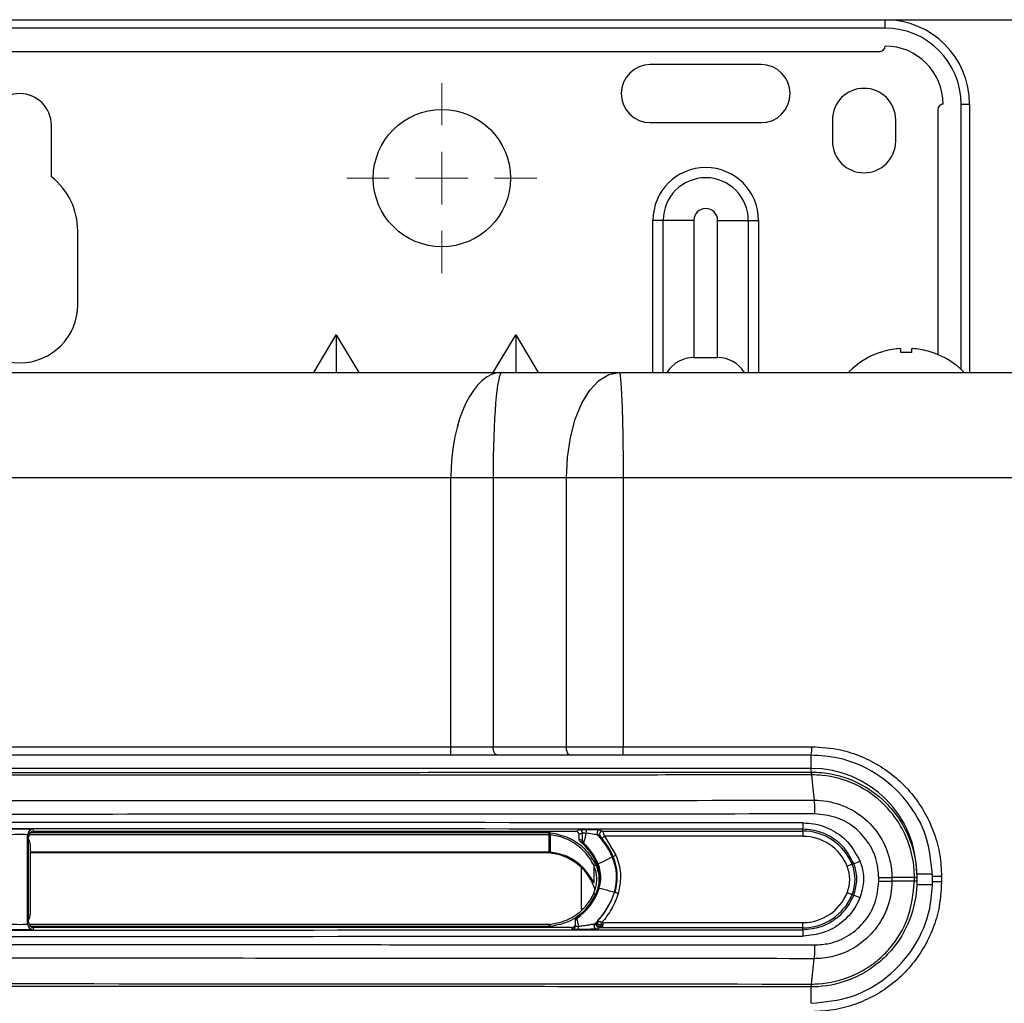
# Model space of a CAD drawing. Units: millimetres. Extents: x 1527 to 7708, y -70 to 3697.
# Drawn here: x 3106 to 3199, y 2156 to 2249 of the extents above; entities that cross this region are included whole.
import ezdxf

# ---------------------------------------------------------------- set-up
doc = ezdxf.new("R2010")
doc.units = ezdxf.units.MM
doc.layers.add('Dimensions', color=8, linetype='Continuous', lineweight=13)
doc.layers.add('Frame', color=80, linetype='Continuous')

# ---------------------------------------------------------------- blocks, each defined once
blk = doc.blocks.new('SW_CENTERMARKSYMBOL_4')
at = {"layer": 'Dimensions', "color": 0}
for p, q in [((0, 1), (0, 1.8)), ((0, 0), (0, 0.5)), ((-1, 0), (-1.8, 0)), ((0, 0), (-0.5, 0)), ((0, 0), (0, -0.5)), ((0, 0), (0.5, 0)), ((1, 0), (1.8, 0)), ((0, -1), (0, -1.8))]:
    blk.add_line(p, q, dxfattribs=at)

msp = doc.modelspace()

# ---------------------------------------------------------------- linework, layer by layer
at = {"color": 7, "linetype": 'Continuous', "lineweight": 25}
for p, q in [((3023.724, 2248.727), (3187.746, 2248.727)), ((3187.746, 2247.927), (3187.746, 2248.727)), ((3187.746, 2247.927), (3023.724, 2247.927)), ((3024.224, 2245.726), (3187.246, 2245.726)), ((3175.994, 2244.476), (3165.493, 2244.476)), ((3194.947, 2240.726), (3195.747, 2240.726)), ((3195.747, 2240.726), (3195.747, 2215.322)), ((3192.747, 2240.226), (3192.747, 2217.014)), ((3108.735, 2233.848), (3108.735, 2238.726)), ((3165.493, 2238.976), (3175.994, 2238.976)), ((3182.745, 2239.226), (3182.745, 2237.225)), ((3188.746, 2237.225), (3188.746, 2239.226)), ((3166.711, 2229.724), (3165.743, 2229.724)), ((3169.616, 2229.724), (3166.711, 2229.724)), ((3169.616, 2229.724), (3169.616, 2216.723)), ((3171.871, 2229.724), (3174.776, 2229.724)), ((3171.871, 2216.723), (3171.871, 2229.724)), ((3174.776, 2229.724), (3175.744, 2229.724)), ((3111.236, 2221.723), (3111.236, 2228.724)), ((3133.609, 2215.322), (3135.739, 2218.872)), ((3135.739, 2218.872), (3135.739, 2215.322)), ((3135.739, 2218.872), (3137.868, 2215.322)), ((3150.612, 2215.322), (3152.741, 2218.872)), ((3152.741, 2218.872), (3152.741, 2215.322)), ((3152.741, 2218.872), (3154.871, 2215.322)), ((3187.296, 2217.206), (3187.246, 2217.206)), ((3189.246, 2217.206), (3189.246, 2217.55)), ((3190.246, 2217.206), (3189.246, 2217.206)), ((3190.246, 2217.55), (3190.246, 2217.206)), ((3192.247, 2217.206), (3192.196, 2217.206)), ((3169.616, 2216.723), (3171.871, 2216.723)), ((3060.049, 2215.322), (3151.421, 2215.322)), ((3151.421, 2215.322), (3162.538, 2215.322)), ((3146.597, 2205.321), (3064.873, 2205.321)), ((3150.597, 2205.321), (3146.597, 2205.321)), ((3146.597, 2179.868), (3146.597, 2205.321)), ((3157.537, 2205.321), (3150.597, 2205.321)), ((3150.597, 2205.321), (3150.597, 2179.868)), ((3162.919, 2205.321), (3157.537, 2205.321)), ((3157.537, 2179.868), (3157.537, 2205.321)), ((3162.919, 2205.321), (3162.919, 2179.868)), ((3064.873, 2179.868), (3146.597, 2179.868)), ((3146.597, 2179.067), (3146.597, 2179.868)), ((3150.597, 2179.868), (3157.537, 2179.868)), ((3157.537, 2179.868), (3162.919, 2179.868)), ((3162.919, 2179.868), (3180.785, 2179.868)), ((3146.597, 2179.067), (3064.873, 2179.067)), ((3157.937, 2179.067), (3150.997, 2179.067)), ((3162.888, 2179.067), (3157.937, 2179.067)), ((3180.745, 2179.067), (3162.888, 2179.067)), ((3180.745, 2177.817), (3030.725, 2177.817)), ((3106.485, 2163.065), (3106.485, 2171.524)), ((3106.585, 2171.345), (3106.485, 2171.524)), ((3106.585, 2171.092), (3106.585, 2171.345)), ((3106.985, 2172.024), (3107.085, 2171.845)), ((3158.442, 2171.845), (3107.085, 2171.845)), ((3155.9, 2171.532), (3155.9, 2171.732)), ((3155.9, 2169.916), (3155.9, 2171.532)), ((3156, 2171.527), (3156, 2169.911)), ((3158.442, 2171.845), (3158.774, 2172.011)), ((3159.074, 2171.711), (3158.742, 2171.545)), ((3158.742, 2171.121), (3158.742, 2171.545)), ((3160.757, 2172.003), (3160.976, 2171.88)), ((3160.976, 2171.88), (3179.945, 2171.88)), ((3179.945, 2171.38), (3161.149, 2171.38)), ((3161.149, 2171.38), (3162.242, 2169.584)), ((3179.945, 2171.88), (3179.945, 2172.051)), ((3179.945, 2171.88), (3179.945, 2171.38)), ((3106.585, 2163.496), (3106.585, 2171.092)), ((3106.735, 2170.593), (3106.735, 2163.994)), ((3158.742, 2171.121), (3159.059, 2170.98)), ((3106.735, 2169.916), (3155.9, 2169.916)), ((3155.498, 2169.815), (3106.735, 2169.815)), ((3161.894, 2169.431), (3161.966, 2169.466)), ((3160.134, 2168.605), (3160.134, 2166.989)), ((3160.454, 2168.733), (3160.544, 2168.776)), ((3184.613, 2168.733), (3184.766, 2168.795)), ((3190.746, 2167.805), (3190.746, 2167.474)), ((3193.093, 2167.566), (3192.247, 2167.566)), ((3192.247, 2167.066), (3192.247, 2167.566)), ((3193.093, 2167.566), (3193.093, 2167.066)), ((3160.692, 2167.294), (3160.792, 2167.294)), ((3187.139, 2167.123), (3187.139, 2167.466)), ((3190.528, 2167.465), (3188.382, 2167.465)), ((3188.382, 2167.465), (3188.382, 2167.123)), ((3190.528, 2167.123), (3188.382, 2167.123)), ((3190.528, 2167.123), (3190.528, 2167.465)), ((3190.746, 2167.474), (3190.746, 2167.465)), ((3190.746, 2167.465), (3190.746, 2167.123)), ((3190.746, 2167.115), (3190.746, 2166.784)), ((3193.093, 2167.066), (3192.247, 2167.066)), ((3160.635, 2166.459), (3160.538, 2166.484)), ((3162.164, 2166.062), (3162.086, 2166.082)), ((3184.766, 2165.794), (3184.613, 2165.856)), ((3106.485, 2163.065), (3106.585, 2163.244)), ((3106.585, 2163.244), (3106.585, 2163.496)), ((3155.901, 2163.029), (3106.633, 2163.029)), ((3158.392, 2163.366), (3158.392, 2163.488)), ((3158.518, 2163.733), (3158.521, 2163.612)), ((3160.071, 2163.044), (3160.988, 2163.044)), ((3160.882, 2163.209), (3179.945, 2163.209)), ((3179.945, 2162.709), (3179.945, 2163.209)), ((3107.085, 2162.744), (3106.985, 2162.565)), ((3158.092, 2162.744), (3107.085, 2162.744)), ((3158.092, 2162.578), (3158.092, 2162.744)), ((3160.693, 2162.709), (3160.459, 2162.586)), ((3179.945, 2162.709), (3160.693, 2162.709)), ((3179.945, 2162.538), (3179.945, 2162.709)), ((3180.771, 2157.387), (3181.014, 2159.79)), ((3180.745, 2157.12), (3180.723, 2157.12))]:
    msp.add_line(p, q, dxfattribs=at)
at = {"color": 8, "linetype": 'Continuous', "lineweight": 25}
for p, q in [((3194.947, 2215.601), (3194.947, 2240.726)), ((3165.743, 2215.322), (3165.743, 2229.724)), ((3166.711, 2215.322), (3166.711, 2229.724)), ((3174.776, 2229.724), (3174.776, 2215.322)), ((3175.744, 2229.724), (3175.744, 2215.322)), ((3180.745, 2177.817), (3180.745, 2179.064)), ((3180.745, 2177.469), (3180.745, 2177.817)), ((3155.9, 2171.532), (3106.621, 2171.532)), ((3106.768, 2171.732), (3155.9, 2171.732)), ((3158.942, 2168.44), (3158.942, 2164.493)), ((3190.746, 2167.816), (3192.199, 2167.816)), ((3190.746, 2166.816), (3192.213, 2166.816)), ((3155.901, 2162.829), (3106.806, 2162.829)), ((3155.901, 2162.829), (3155.901, 2163.029)), ((3160.943, 2162.844), (3160.443, 2162.844)), ((3180.745, 2156.787), (3180.745, 2157.12)), ((3180.745, 2155.566), (3180.745, 2156.787))]:
    msp.add_line(p, q, dxfattribs=at)
at = {"color": 7, "linetype": 'Continuous', "lineweight": 25, "flags": 128}
for points in [[(3157.537, 2205.321), (3157.633, 2207.272), (3157.918, 2209.148), (3158.38, 2210.878), (3159.002, 2212.393), (3159.759, 2213.637), (3160.624, 2214.561), (3161.562, 2215.13), (3162.538, 2215.322)], [(3150.997, 2179.067), (3150.919, 2179.083), (3150.844, 2179.128), (3150.775, 2179.202), (3150.714, 2179.302), (3150.665, 2179.423), (3150.628, 2179.561), (3150.605, 2179.712), (3150.597, 2179.868)], [(3157.937, 2179.067), (3157.859, 2179.083), (3157.784, 2179.128), (3157.715, 2179.202), (3157.654, 2179.302), (3157.604, 2179.423), (3157.567, 2179.561), (3157.545, 2179.712), (3157.537, 2179.868)], [(3180.771, 2177.201), (3180.901, 2175.913), (3181.014, 2174.799)], [(3156, 2171.527), (3156.001, 2171.533), (3156.002, 2171.546), (3156.004, 2171.565), (3156.007, 2171.59), (3156.01, 2171.619), (3156.013, 2171.653), (3156.017, 2171.689), (3156.02, 2171.726)], [(3160.917, 2171.189), (3160.922, 2171.193), (3160.936, 2171.204), (3160.957, 2171.222), (3160.986, 2171.246), (3161.021, 2171.275), (3161.061, 2171.307), (3161.104, 2171.343), (3161.149, 2171.38)], [(3160.544, 2168.776), (3160.597, 2168.802), (3160.744, 2168.873), (3160.962, 2168.979), (3161.219, 2169.103), (3161.475, 2169.228), (3161.693, 2169.334), (3161.84, 2169.405), (3161.894, 2169.431)], [(3184.613, 2168.733), (3184.603, 2168.728), (3184.575, 2168.717), (3184.532, 2168.7), (3184.474, 2168.677), (3184.404, 2168.648), (3184.325, 2168.616), (3184.239, 2168.581), (3184.149, 2168.545)], [(3162.086, 2166.082), (3162.029, 2166.097), (3161.871, 2166.138), (3161.636, 2166.199), (3161.36, 2166.27), (3161.085, 2166.342), (3160.85, 2166.403), (3160.692, 2166.444), (3160.635, 2166.459)], [(3184.613, 2165.856), (3184.603, 2165.86), (3184.575, 2165.871), (3184.532, 2165.889), (3184.474, 2165.912), (3184.404, 2165.941), (3184.325, 2165.973), (3184.239, 2166.007), (3184.149, 2166.044)]]:
    msp.add_lwpolyline(points, dxfattribs=at)
at = {"color": 8, "linetype": 'Continuous', "lineweight": 25, "flags": 128}
for points in [[(3160.135, 2165.957), (3160.137, 2165.956), (3160.147, 2165.951), (3160.163, 2165.944), (3160.186, 2165.933), (3160.213, 2165.92), (3160.245, 2165.905), (3160.28, 2165.889), (3160.3, 2165.88)], [(3156.022, 2162.835), (3156.018, 2162.876), (3156.014, 2162.914), (3156.01, 2162.95), (3156.007, 2162.981), (3156.005, 2163.005), (3156.003, 2163.023), (3156.002, 2163.032), (3156.002, 2163.034)]]:
    msp.add_lwpolyline(points, dxfattribs=at)
at = {"color": 7, "linetype": 'Continuous', "lineweight": 25}
msp.add_circle((3145.74, 2233.725), 6.501, dxfattribs=at)
for centre, radius, start, end in [((3187.746, 2240.726), 8.001, 0, 90), ((3187.746, 2240.726), 7.201, 0, 90), ((3187.246, 2246.227), 0.5, 270, 0), ((3187.746, 2240.726), 5.501, 0, 90), ((3165.493, 2241.726), 2.75, 90, 270), ((3175.994, 2241.726), 2.75, 270, 90), ((3185.746, 2239.226), 3, 0, 180), ((3105.735, 2238.726), 3, 0, 180), ((3193.247, 2240.226), 0.5, 90, 180), ((3185.746, 2237.225), 3, 180, 0), ((3170.744, 2229.724), 5.001, 0, 180), ((3104.735, 2228.724), 6.501, 0, 52.02013), ((3170.744, 2229.724), 4.032, 0, 180), ((3170.744, 2229.724), 1.127, 0, 180), ((3105.735, 2221.723), 5.501, 180, 0), ((3189.746, 2209.922), 7.701, 108.94591, 134.93113), ((3189.746, 2209.922), 7.685, 96.94355, 108.58967), ((3189.389, 2211.284), 6.292, 92.54681, 95.21713), ((3188.976, 2216.173), 1.403, 78.90502, 84.53517), ((3190.516, 2216.173), 1.403, 95.4635, 101.09542), ((3190.103, 2211.283), 6.294, 84.7832, 87.45285), ((3189.746, 2209.922), 7.685, 71.41033, 83.05645), ((3189.746, 2209.922), 7.701, 44.71941, 71.05409), ((3169.616, 2213.722), 3, 90, 147.34617), ((3171.871, 2213.722), 3, 32.65383, 90), ((3157.644, 2179.668), 5.278, 353.46808, 2.16812), ((3176.753, 2179.668), 4.037, 351.44308, 2.8319), ((3180.745, 2167.816), 10.001, 0, 90), ((3180.043, 2177.22), 0.744, 358.57507, 19.55734), ((3177.208, 2172.507), 2.774, 350.52631, 2.96129), ((3106.985, 2171.524), 0.5, 90.00911, 179.98262), ((3158.774, 2171.711), 0.3, 0.01967, 89.95826), ((3160.352, 2171.772), 0.953, 164.84676, 185.26121), ((3160.758, 2171.703), 0.3, 90.04298, 223.28612), ((3155.407, 2166.656), 7.055, 23.15872, 43.33071), ((3160.976, 2171.58), 0.3, 90.05659, 178.34053), ((3179.945, 2166.844), 5.035, 22.02431, 90), ((3179.945, 2166.844), 4.535, 22.02431, 90), ((3155.407, 2166.656), 5.457, 22.36473, 50.84965), ((3159.358, 2170.979), 0.3, 179.95581, 227.55028), ((3155.407, 2166.656), 5.557, 22.42776, 47.57566), ((3157.442, 2167.494), 4.855, 343.08267, 23.50589), ((3157.29, 2180.761), 12.225, 292.48811, 293.89431), ((3208.653, 2065.371), 114.068, 115.07272, 115.17315), ((3157.442, 2167.494), 3.257, 356.47855, 22.34584), ((3157.442, 2167.494), 3.356, 356.58346, 22.45075), ((3181.057, 2167.294), 3.335, 337.97569, 22.02431), ((3181.057, 2167.294), 3.835, 337.97569, 22.02431), ((3182.46, 2175.762), 7.339, 288.31147, 293.26322), ((3157.442, 2167.494), 3.257, 341.92261, 356.47855), ((3157.442, 2167.494), 3.356, 342.02752, 356.58346), ((3190.555, 2172.157), 4.687, 269.66864, 272.33549), ((3190.553, 2162.223), 4.896, 87.73693, 90.29024), ((3155.35, 2168.175), 5.457, 305.49218, 341.9415), ((3155.35, 2168.175), 5.557, 304.79843, 342.00453), ((3155.35, 2168.175), 7.055, 314.00879, 342.73549), ((3158.718, 2154.193), 12.359, 72.41833, 73.80932), ((3179.945, 2167.744), 4.535, 270, 337.97569), ((3179.945, 2167.744), 5.035, 270, 337.97569), ((3182.447, 2158.79), 7.378, 66.75479, 71.6806), ((3106.985, 2163.065), 0.5, 180.01054, 269.99089), ((3158.092, 2162.878), 0.3, 269.99692, 359.98956), ((3158.692, 2163.366), 0.3, 124.79908, 179.99532), ((3154.943, 2162.79), 3.744, 356.59427, 1.04079), ((3160.46, 2162.886), 0.3, 134.05345, 269.95853), ((3160.693, 2163.009), 0.3, 199.26708, 269.96724), ((3177.208, 2162.081), 2.774, 357.03871, 9.47369), ((3180.043, 2157.369), 0.745, 340.45477, 1.41679)]:
    msp.add_arc(centre, radius, start, end, dxfattribs=at)
at = {"color": 8, "linetype": 'Continuous', "lineweight": 25}
for centre, radius, start, end in [((3160.976, 2171.58), 0.3, 178.34624, 221.44738), ((3160.693, 2163.009), 0.3, 135.99342, 199.29926), ((3196.921, 2203.441), 54.013, 228.02333, 228.14753)]:
    msp.add_arc(centre, radius, start, end, dxfattribs=at)
at = {"color": 7, "linetype": 'Continuous', "lineweight": 25}
for centre, major_axis, ratio, start_param, end_param in [((3151.421, 2205.321), (0, 10.001), 0.482309, 0, 1.570796), ((3151.421, 2205.321), (0, 10.001), 0.082309, 0, 1.570796), ((3105.735, 2149.916), (1305.176, 0), 0.017447, 1.513881, 1.627711), ((3105.735, 2149.316), (1304.576, 0), 0.017455, 1.513881, 1.627711), ((3105.735, 2172.024), (1.25, 0), 0.017455, 0.009752, 3.13184), ((3105.735, 2171.524), (0.75, 0), 0.029092, 0.009752, 3.13184), ((3107.085, 2171.345), (0.244, -0.437), 0.9998, 2.632159, 4.202785), ((3155.9, 2170.529), (0, -1.203), 0.997564, 3.041173, 3.141593), ((3155.9, 2170.529), (0, 1.004), 0.996594, 6.182765, 6.283185), ((3158.442, 2171.545), (-0.269, -0.134), 0.999239, 2.678432, 4.24862), ((3105.835, 2170.592), (0.14, 0.891), 0.997499, 4.868405, 5.453851), ((3155.497, 2164.814), (-3.537, -3.537), 0.999695, 2.794718, 3.926839), ((3155.9, 2168.913), (0, -1.003), 0.997564, 3.041173, 3.141593), ((3105.835, 2163.994), (-0.9, 0), 0.99994, 2.556146, 3.141593), ((3105.735, 2163.065), (0.75, 0), 0.029092, 3.151345, 6.273433), ((3107.085, 2163.244), (-0.244, -0.437), 0.9998, 5.221993, 6.792619), ((3155.901, 2164.032), (0, -1.203), 0.997564, 0, 0.100449), ((3158.092, 2163.044), (0, -0.3), 0.999848, 0, 1.570796), ((3105.735, 2184.673), (1305.176, 0), 0.017447, 4.655474, 4.769304), ((3105.735, 2185.273), (1304.576, 0), 0.017455, 4.655474, 4.769304), ((3105.735, 2162.565), (1.25, 0), 0.017455, 3.151345, 6.273433)]:
    msp.add_ellipse(centre, major_axis=major_axis, ratio=ratio, start_param=start_param, end_param=end_param, dxfattribs=at)
for points, knots in [([(3162.538, 2215.322), (3162.56, 2215.322), (3162.583, 2215.27), (3162.631, 2215.041), (3162.654, 2214.864), (3162.701, 2214.376), (3162.724, 2214.066), (3162.768, 2213.318), (3162.788, 2212.881), (3162.826, 2211.905), (3162.842, 2211.366), (3162.871, 2210.222), (3162.883, 2209.618), (3162.901, 2208.387), (3162.908, 2207.76), (3162.917, 2206.522), (3162.919, 2205.91), (3162.919, 2205.321)], [0, 0, 0, 0, 0.125, 0.125, 0.25, 0.25, 0.375, 0.375, 0.5, 0.5, 0.625, 0.625, 0.75, 0.75, 0.875, 0.875, 1, 1, 1, 1]), ([(3162.538, 2215.322), (3163.739, 2215.322), (3166.14, 2215.322), (3169.742, 2215.322), (3173.344, 2215.322), (3176.944, 2215.322), (3180.544, 2215.322), (3184.143, 2215.322), (3187.741, 2215.322), (3191.339, 2215.322), (3194.936, 2215.322), (3198.532, 2215.322), (3202.127, 2215.322), (3205.721, 2215.322), (3209.315, 2215.322), (3212.908, 2215.322), (3216.5, 2215.322), (3220.092, 2215.322), (3223.683, 2215.322), (3227.273, 2215.322), (3230.862, 2215.322), (3234.45, 2215.322), (3238.038, 2215.322), (3241.625, 2215.322), (3245.211, 2215.322), (3248.797, 2215.322), (3252.381, 2215.322), (3255.965, 2215.322), (3259.549, 2215.322), (3263.131, 2215.322), (3266.713, 2215.322), (3270.294, 2215.322), (3273.874, 2215.322), (3277.454, 2215.322), (3281.032, 2215.322), (3284.61, 2215.322), (3288.187, 2215.322), (3291.764, 2215.322), (3295.34, 2215.322), (3298.915, 2215.322), (3302.489, 2215.322), (3304.871, 2215.322), (3306.062, 2215.322)], [0, 0, 0, 0, 0.025018, 0.050033, 0.075046, 0.100056, 0.125064, 0.15007, 0.175073, 0.200075, 0.225075, 0.250073, 0.27507, 0.300065, 0.32506, 0.350053, 0.375046, 0.400037, 0.425029, 0.450019, 0.47501, 0.5, 0.52499, 0.549981, 0.574971, 0.599963, 0.624954, 0.649947, 0.67494, 0.699935, 0.72493, 0.749927, 0.774925, 0.799925, 0.824927, 0.84993, 0.874936, 0.899944, 0.924954, 0.949967, 0.974982, 1, 1, 1, 1]), ([(3146.597, 2179.868), (3146.597, 2179.868), (3147.275, 2179.868), (3148.315, 2179.868), (3149.645, 2179.868), (3150.28, 2179.868), (3150.597, 2179.868)], [0, 0, 0, 0, 0.000014, 0.486224, 0.743111, 1, 1, 1, 1]), ([(3180.785, 2179.868), (3181.699, 2179.81), (3183.306, 2179.709), (3185.502, 2178.984), (3187.355, 2178.04), (3189.017, 2176.786), (3190.449, 2175.279), (3191.605, 2173.549), (3192.453, 2171.653), (3192.99, 2169.638), (3193.059, 2168.257), (3193.093, 2167.566)], [0, 0, 0, 0, 0.141828, 0.249293, 0.356757, 0.464037, 0.571319, 0.678492, 0.785666, 0.892833, 1, 1, 1, 1]), ([(3150.997, 2179.067), (3150.648, 2179.067), (3149.95, 2179.067), (3148.486, 2179.067), (3147.344, 2179.067), (3146.597, 2179.067)], [0, 0, 0, 0, 0.256887, 0.513777, 1, 1, 1, 1]), ([(3192.247, 2167.566), (3192.12, 2168.857), (3191.866, 2171.44), (3189.888, 2174.884), (3186.976, 2177.485), (3183.741, 2178.869), (3181.598, 2179.011), (3180.745, 2179.067)], [0, 0, 0, 0, 0.214259, 0.42852, 0.642973, 0.85777, 1, 1, 1, 1]), ([(3180.771, 2177.201), (3176.424, 2177.197), (3163.821, 2177.185), (3142.942, 2177.172), (3122.272, 2177.165), (3101.598, 2177.163), (3080.925, 2177.167), (3055.906, 2177.178), (3039.174, 2177.194), (3030.699, 2177.201)], [0, 0, 0, 0, 0.086974, 0.252192, 0.41741, 0.500001, 0.665251, 0.830441, 1, 1, 1, 1]), ([(3030.755, 2177.469), (3039.224, 2177.461), (3055.944, 2177.446), (3080.943, 2177.434), (3101.601, 2177.431), (3122.26, 2177.432), (3142.914, 2177.439), (3163.777, 2177.453), (3176.372, 2177.465), (3180.715, 2177.469)], [0, 0, 0, 0, 0.169559, 0.334749, 0.499999, 0.58259, 0.747808, 0.913026, 1, 1, 1, 1]), ([(3180.715, 2177.469), (3180.717, 2177.468), (3180.722, 2177.465), (3180.73, 2177.448), (3180.739, 2177.418), (3180.749, 2177.37), (3180.76, 2177.3), (3180.767, 2177.235), (3180.771, 2177.201)], [0, 0, 0, 0, 0.121224, 0.260629, 0.418212, 0.59397, 0.787901, 1, 1, 1, 1]), ([(3180.715, 2177.469), (3180.721, 2177.469), (3180.73, 2177.469), (3180.74, 2177.469), (3180.745, 2177.469)], [0, 0, 0, 0, 0.542859, 1, 1, 1, 1]), ([(3180.745, 2177.469), (3181.083, 2177.459), (3182.541, 2177.414), (3185.1, 2176.685), (3187.513, 2175.001), (3189.064, 2173.133), (3190.22, 2171.028), (3190.713, 2169.045), (3190.741, 2167.7), (3190.746, 2167.474)], [0, 0, 0, 0, 0.064812, 0.279528, 0.498472, 0.618125, 0.742261, 0.956569, 1, 1, 1, 1]), ([(3180.788, 2177.201), (3180.782, 2177.201), (3180.777, 2177.201), (3180.771, 2177.201), (3180.771, 2177.201)], [0, 0, 0, 0, 0.996413, 1, 1, 1, 1]), ([(3190.528, 2167.47), (3190.523, 2167.691), (3190.496, 2169), (3190.02, 2170.921), (3188.894, 2172.97), (3187.388, 2174.794), (3185.028, 2176.439), (3182.536, 2177.148), (3181.117, 2177.191), (3180.788, 2177.201)], [0, 0, 0, 0, 0.043431, 0.257734, 0.379619, 0.501507, 0.720464, 0.93519, 1, 1, 1, 1]), ([(3030.456, 2174.799), (3034.582, 2174.795), (3046.962, 2174.784), (3067.614, 2174.77), (3091.525, 2174.761), (3114.559, 2174.761), (3136.714, 2174.767), (3158.87, 2174.779), (3173.632, 2174.792), (3181.014, 2174.799)], [0, 0, 0, 0, 0.082294, 0.246918, 0.411541, 0.558571, 0.705601, 0.8528, 1, 1, 1, 1]), ([(3181.014, 2174.799), (3181.027, 2174.668), (3181.039, 2174.477), (3181.055, 2174.023), (3181.06, 2173.762), (3181.061, 2173.5)], [0, 0, 0, 0, 0.5, 0.5, 1, 1, 1, 1]), ([(3181.014, 2174.799), (3181.014, 2174.799), (3181.841, 2174.799), (3183.504, 2174.521), (3185.712, 2173.301), (3187.389, 2171.42), (3188.233, 2169.361), (3188.382, 2168.001), (3188.382, 2167.465), (3188.382, 2167.465)], [0, 0, 0, 0, 0.000005, 0.215573, 0.431214, 0.646391, 0.860461, 0.999995, 1, 1, 1, 1]), ([(3181.061, 2173.5), (3180.811, 2173.5), (3173.302, 2173.493), (3158.527, 2173.48), (3136.608, 2173.467), (3114.564, 2173.462), (3091.517, 2173.462), (3067.591, 2173.471), (3046.926, 2173.484), (3034.538, 2173.496), (3030.409, 2173.5)], [0, 0, 0, 0, 0.004976, 0.149691, 0.294406, 0.441431, 0.588456, 0.753074, 0.917692, 1, 1, 1, 1]), ([(3187.139, 2167.466), (3187.11, 2167.907), (3187.037, 2169.025), (3186.314, 2170.724), (3184.94, 2172.262), (3183.114, 2173.305), (3181.745, 2173.435), (3181.061, 2173.5)], [0, 0, 0, 0, 0.139356, 0.353211, 0.568361, 0.784166, 1, 1, 1, 1]), ([(3179.979, 2172.651), (3180.316, 2172.633), (3181.304, 2172.58), (3182.868, 2171.994), (3184.446, 2170.765), (3185.055, 2169.601), (3185.359, 2169.02)], [0, 0, 0, 0, 0.147348, 0.431843, 0.715933, 1, 1, 1, 1]), ([(3160.134, 2168.605), (3160.134, 2168.605), (3159.892, 2169.157), (3159.172, 2170.133), (3158.087, 2170.895), (3157.022, 2171.349), (3156.449, 2171.449), (3156, 2171.527)], [0, 0, 0, 0, 0.000012, 0.342814, 0.671001, 0.742386, 1, 1, 1, 1]), ([(3156.02, 2171.726), (3156.611, 2171.606), (3157.794, 2171.367), (3159.348, 2170.285), (3159.988, 2169.229), (3160.315, 2168.69)], [0, 0, 0, 0, 0.32833, 0.656937, 1, 1, 1, 1]), ([(3159.026, 2172.019), (3159.033, 2172.019), (3159.089, 2172.02), (3159.232, 2172.021), (3159.365, 2172.021), (3159.432, 2172.021)], [0, 0, 0, 0, 0.07099, 0.535481, 1, 1, 1, 1]), ([(3159.059, 2170.98), (3159.06, 2170.983), (3159.063, 2170.991), (3159.067, 2171.061), (3159.071, 2171.185), (3159.074, 2171.369), (3159.075, 2171.556), (3159.074, 2171.669), (3159.074, 2171.711)], [0, 0, 0, 0, 0.126522, 0.252575, 0.421854, 0.642815, 0.867718, 1, 1, 1, 1]), ([(3159.403, 2171.684), (3159.369, 2171.684), (3159.302, 2171.685), (3159.208, 2171.687), (3159.133, 2171.691), (3159.085, 2171.697), (3159.077, 2171.707), (3159.074, 2171.711)], [0, 0, 0, 0, 0.201993, 0.404315, 0.607771, 0.814266, 1, 1, 1, 1]), ([(3159.403, 2171.684), (3159.401, 2171.673), (3159.394, 2171.644), (3159.364, 2171.514), (3159.31, 2171.291), (3159.243, 2171.035), (3159.195, 2170.867), (3159.165, 2170.774), (3159.159, 2170.763), (3159.156, 2170.758)], [0, 0, 0, 0, 0.025052, 0.066962, 0.295548, 0.524505, 0.708274, 0.851802, 1, 1, 1, 1]), ([(3160.539, 2171.497), (3160.537, 2171.498), (3160.53, 2171.501), (3160.461, 2171.514), (3160.282, 2171.545), (3159.928, 2171.602), (3159.612, 2171.652), (3159.403, 2171.684)], [0, 0, 0, 0, 0.045552, 0.180077, 0.350747, 0.569592, 1, 1, 1, 1]), ([(3159.432, 2172.021), (3159.675, 2172.02), (3160.049, 2172.019), (3160.459, 2172.014), (3160.668, 2172.01), (3160.747, 2172.006), (3160.755, 2172.004), (3160.757, 2172.003)], [0, 0, 0, 0, 0.40133, 0.618884, 0.798977, 0.94844, 1, 1, 1, 1]), ([(3160.751, 2171.381), (3160.745, 2171.384), (3160.716, 2171.401), (3160.646, 2171.439), (3160.58, 2171.475), (3160.539, 2171.497)], [0, 0, 0, 0, 0.084874, 0.424376, 1, 1, 1, 1]), ([(3160.678, 2171.589), (3160.677, 2171.581), (3160.674, 2171.553), (3160.683, 2171.507), (3160.7, 2171.458), (3160.718, 2171.424), (3160.731, 2171.405), (3160.736, 2171.399), (3160.736, 2171.399)], [0, 0, 0, 0, 0.111384, 0.416242, 0.66664, 0.859366, 0.982753, 1, 1, 1, 1]), ([(3160.917, 2171.189), (3160.903, 2171.207), (3160.876, 2171.24), (3160.851, 2171.269), (3160.839, 2171.282)], [0, 0, 0, 0, 0.542971, 1, 1, 1, 1]), ([(3160.976, 2171.88), (3160.977, 2171.875), (3160.981, 2171.866), (3161.004, 2171.802), (3161.044, 2171.69), (3161.097, 2171.537), (3161.134, 2171.426), (3161.149, 2171.38)], [0, 0, 0, 0, 0.174949, 0.341268, 0.557126, 0.818478, 1, 1, 1, 1]), ([(3184.766, 2168.795), (3184.494, 2169.316), (3183.948, 2170.359), (3182.534, 2171.461), (3181.132, 2171.988), (3180.247, 2172.035), (3179.945, 2172.051)], [0, 0, 0, 0, 0.284061, 0.568155, 0.852651, 1, 1, 1, 1]), ([(3158.853, 2170.888), (3158.829, 2170.912), (3158.781, 2170.96), (3158.747, 2171.045), (3158.743, 2171.1), (3158.742, 2171.121)], [0, 0, 0, 0, 0.380018, 0.760051, 1, 1, 1, 1]), ([(3159.156, 2170.758), (3159.149, 2170.761), (3159.116, 2170.777), (3159.015, 2170.823), (3158.92, 2170.861), (3158.853, 2170.888)], [0, 0, 0, 0, 0.066194, 0.330968, 1, 1, 1, 1]), ([(3161.966, 2169.466), (3161.883, 2169.648), (3161.604, 2170.263), (3161.201, 2170.807), (3160.917, 2171.189)], [0, 0, 0, 0, 0.297092, 1, 1, 1, 1]), ([(3156, 2169.911), (3156.486, 2169.819), (3157.459, 2169.636), (3159.02, 2168.724), (3159.713, 2167.646), (3160.134, 2166.989)], [0, 0, 0, 0, 0.280482, 0.562167, 1, 1, 1, 1]), ([(3162.164, 2166.062), (3162.28, 2166.659), (3162.432, 2167.44), (3162.28, 2168.594), (3162.092, 2169.117), (3161.966, 2169.466)], [0, 0, 0, 0, 0.520789, 0.680164, 1, 1, 1, 1]), ([(3162.242, 2169.584), (3162.431, 2169.019), (3162.827, 2167.837), (3162.58, 2166.613), (3162.451, 2165.974)], [0, 0, 0, 0, 0.478155, 1, 1, 1, 1]), ([(3160.135, 2165.957), (3160.135, 2165.957), (3160.252, 2166.271), (3160.481, 2166.929), (3160.417, 2167.773), (3160.257, 2168.324), (3160.167, 2168.528), (3160.134, 2168.605), (3160.134, 2168.605)], [0, 0, 0, 0, 0.000023, 0.369331, 0.754644, 0.907475, 0.999976, 1, 1, 1, 1]), ([(3160.315, 2168.69), (3160.522, 2168.248), (3160.629, 2167.763), (3160.629, 2167.039), (3160.602, 2166.794), (3160.497, 2166.323), (3160.419, 2166.094), (3160.316, 2165.872)], [0, 0, 0, 0, 0.5, 0.5, 0.75, 0.75, 1, 1, 1, 1]), ([(3184.766, 2165.794), (3184.893, 2166.227), (3185.147, 2167.092), (3185.008, 2168.139), (3184.81, 2168.677), (3184.766, 2168.795)], [0, 0, 0, 0, 0.438285, 0.876573, 1, 1, 1, 1]), ([(3185.359, 2169.02), (3185.409, 2168.884), (3185.637, 2168.266), (3185.798, 2167.062), (3185.505, 2166.067), (3185.359, 2165.569)], [0, 0, 0, 0, 0.123435, 0.561713, 1, 1, 1, 1]), ([(3160.23, 2166.295), (3160.229, 2166.32), (3160.217, 2166.546), (3160.115, 2166.753), (3160.025, 2166.938)], [0, 0, 0, 0, 0.1079, 1, 1, 1, 1]), ([(3190.746, 2167.115), (3190.745, 2166.999), (3190.731, 2165.766), (3190.24, 2163.413), (3188.93, 2161.229), (3187.568, 2159.762), (3186.378, 2158.779), (3184.27, 2157.632), (3182.295, 2157.15), (3180.961, 2157.124), (3180.745, 2157.12)], [0, 0, 0, 0, 0.022152, 0.236358, 0.45055, 0.500374, 0.620016, 0.744137, 0.958587, 1, 1, 1, 1]), ([(3180.745, 2155.564), (3182.039, 2155.692), (3184.628, 2155.947), (3188.078, 2157.934), (3190.679, 2160.858), (3192.052, 2164.091), (3192.191, 2166.224), (3192.247, 2167.066)], [0, 0, 0, 0, 0.21508, 0.430157, 0.645135, 0.859809, 1, 1, 1, 1]), ([(3193.093, 2167.066), (3193.037, 2166.164), (3192.937, 2164.569), (3192.223, 2162.383), (3191.282, 2160.526), (3190.028, 2158.858), (3188.519, 2157.42), (3186.785, 2156.259), (3184.883, 2155.407), (3182.863, 2154.868), (3181.478, 2154.799), (3180.785, 2154.764)], [0, 0, 0, 0, 0.139744, 0.247122, 0.354501, 0.462039, 0.569579, 0.677179, 0.78478, 0.89239, 1, 1, 1, 1]), ([(3180.788, 2157.387), (3180.998, 2157.392), (3182.297, 2157.417), (3184.209, 2157.882), (3186.261, 2158.998), (3187.425, 2159.95), (3188.755, 2161.387), (3190.153, 2163.611), (3190.399, 2165.912), (3190.528, 2167.119)], [0, 0, 0, 0, 0.041428, 0.255962, 0.377883, 0.499801, 0.549644, 0.763918, 1, 1, 1, 1]), ([(3188.382, 2167.123), (3188.382, 2167.123), (3188.382, 2166.306), (3188.103, 2164.659), (3186.895, 2162.475), (3185.033, 2160.807), (3182.962, 2159.945), (3181.577, 2159.79), (3181.014, 2159.79), (3181.014, 2159.79)], [0, 0, 0, 0, 0.000005, 0.212988, 0.425891, 0.639073, 0.853203, 0.999995, 1, 1, 1, 1]), ([(3181.061, 2161.089), (3181.525, 2161.119), (3182.668, 2161.193), (3184.379, 2161.93), (3185.905, 2163.294), (3186.94, 2165.096), (3187.073, 2166.448), (3187.139, 2167.123)], [0, 0, 0, 0, 0.14697, 0.361297, 0.574498, 0.787229, 1, 1, 1, 1]), ([(3187.139, 2167.466), (3187.397, 2167.466), (3187.652, 2167.466), (3188.085, 2167.466), (3188.264, 2167.466), (3188.382, 2167.465)], [0, 0, 0, 0, 0.5, 0.5, 1, 1, 1, 1]), ([(3187.139, 2167.123), (3187.397, 2167.123), (3187.652, 2167.123), (3188.085, 2167.123), (3188.264, 2167.123), (3188.382, 2167.123)], [0, 0, 0, 0, 0.5, 0.5, 1, 1, 1, 1]), ([(3190.528, 2167.465), (3190.528, 2167.465), (3190.528, 2167.465), (3190.528, 2167.466), (3190.528, 2167.467), (3190.528, 2167.469), (3190.528, 2167.47)], [-0.00000006, -0.00000006, -0.00000006, -0.00000006, 0, 0, 0, 0.000004534849, 0.000004534849, 0.000004534849, 0.000004534849]), ([(3190.528, 2167.119), (3190.528, 2167.12), (3190.528, 2167.122), (3190.528, 2167.123), (3190.528, 2167.123)], [0, 0, 0, 0, 0.98718, 1, 1, 1, 1]), ([(3190.746, 2167.123), (3190.746, 2167.122), (3190.746, 2167.119), (3190.746, 2167.116), (3190.746, 2167.115)], [0, 0, 0, 0, 0.546097, 1, 1, 1, 1]), ([(3156.002, 2163.034), (3156.6, 2163.155), (3157.768, 2163.392), (3158.85, 2164.208), (3159.621, 2165.052), (3159.97, 2165.581), (3160.135, 2165.957), (3160.135, 2165.957)], [0, 0, 0, 0, 0.344087, 0.671554, 0.743402, 0.999986, 1, 1, 1, 1]), ([(3160.316, 2165.872), (3160.006, 2165.356), (3159.386, 2164.324), (3157.852, 2163.214), (3156.642, 2162.963), (3156.022, 2162.835)], [0, 0, 0, 0, 0.327906, 0.655787, 1, 1, 1, 1]), ([(3162.451, 2165.974), (3162.292, 2165.46), (3162.08, 2164.973), (3161.557, 2164.049), (3161.242, 2163.609), (3160.882, 2163.209)], [0, 0, 0, 0, 0.5, 0.5, 1, 1, 1, 1]), ([(3179.945, 2162.538), (3180.531, 2162.596), (3181.704, 2162.713), (3183.257, 2163.616), (3184.267, 2164.721), (3184.64, 2165.523), (3184.766, 2165.794)], [0, 0, 0, 0, 0.284934, 0.569845, 0.854531, 1, 1, 1, 1]), ([(3160.499, 2163.381), (3160.623, 2163.519), (3160.935, 2163.864), (3161.37, 2164.47), (3161.625, 2164.966), (3161.753, 2165.214)], [0, 0, 0, 0, 0.250462, 0.625213, 1, 1, 1, 1]), ([(3185.359, 2165.569), (3185.218, 2165.267), (3184.802, 2164.372), (3183.675, 2163.14), (3181.942, 2162.133), (3180.633, 2162.003), (3179.979, 2161.938)], [0, 0, 0, 0, 0.145474, 0.430164, 0.715069, 1, 1, 1, 1]), ([(3156.002, 2163.034), (3155.993, 2163.033), (3155.96, 2163.03), (3155.927, 2163.03), (3155.901, 2163.029)], [0, 0, 0, 0, 0.250052, 1, 1, 1, 1]), ([(3158.392, 2163.488), (3158.395, 2163.522), (3158.402, 2163.589), (3158.45, 2163.675), (3158.497, 2163.715), (3158.518, 2163.733)], [0, 0, 0, 0, 0.354394, 0.708952, 1, 1, 1, 1]), ([(3158.392, 2162.878), (3158.392, 2162.926), (3158.392, 2163.03), (3158.392, 2163.168), (3158.392, 2163.277), (3158.392, 2163.35), (3158.392, 2163.361), (3158.392, 2163.366)], [0, 0, 0, 0, 0.203123, 0.434194, 0.631588, 0.815512, 1, 1, 1, 1]), ([(3158.392, 2162.878), (3158.395, 2162.875), (3158.402, 2162.868), (3158.454, 2162.863), (3158.53, 2162.86), (3158.613, 2162.858), (3158.666, 2162.858), (3158.686, 2162.858)], [0, 0, 0, 0, 0.219452, 0.437752, 0.654921, 0.871548, 1, 1, 1, 1]), ([(3158.521, 2163.612), (3158.523, 2163.605), (3158.526, 2163.59), (3158.55, 2163.487), (3158.586, 2163.33), (3158.633, 2163.114), (3158.668, 2162.944), (3158.686, 2162.858)], [0, 0, 0, 0, 0.187018, 0.369199, 0.558709, 0.774732, 1, 1, 1, 1]), ([(3158.686, 2162.858), (3158.843, 2162.88), (3158.999, 2162.903), (3159.31, 2162.949), (3159.465, 2162.972), (3159.762, 2163.018), (3159.906, 2163.041), (3160.087, 2163.071), (3160.141, 2163.08), (3160.222, 2163.094), (3160.248, 2163.099), (3160.251, 2163.101)], [0, 0, 0, 0, 0.25, 0.25, 0.5, 0.5, 0.75, 0.75, 0.875, 0.875, 1, 1, 1, 1]), ([(3160.251, 2163.101), (3160.258, 2163.105), (3160.29, 2163.121), (3160.367, 2163.16), (3160.435, 2163.195), (3160.477, 2163.218)], [0, 0, 0, 0, 0.084869, 0.42435, 1, 1, 1, 1]), ([(3160.499, 2163.381), (3160.485, 2163.364), (3160.457, 2163.328), (3160.441, 2163.261), (3160.446, 2163.193), (3160.474, 2163.13), (3160.521, 2163.081), (3160.58, 2163.049), (3160.623, 2163.045), (3160.644, 2163.044)], [0, 0, 0, 0, 0.144687, 0.289352, 0.434121, 0.578812, 0.72353, 0.868242, 1, 1, 1, 1]), ([(3160.477, 2163.218), (3160.478, 2163.218), (3160.48, 2163.22), (3160.489, 2163.229), (3160.493, 2163.232)], [0, 0, 0, 0, 0.57257, 1, 1, 1, 1]), ([(3160.493, 2163.232), (3160.493, 2163.232), (3160.494, 2163.233), (3160.499, 2163.238), (3160.524, 2163.258), (3160.579, 2163.291), (3160.667, 2163.313), (3160.769, 2163.305), (3160.867, 2163.262), (3160.942, 2163.186), (3160.984, 2163.098), (3160.996, 2163.016), (3160.989, 2162.948), (3160.972, 2162.894), (3160.951, 2162.855), (3160.935, 2162.831), (3160.926, 2162.819), (3160.922, 2162.815), (3160.921, 2162.814), (3160.92, 2162.813), (3160.921, 2162.814), (3160.921, 2162.814)], [0, 0, 0, 0, 0.001364, 0.010974, 0.029354, 0.108806, 0.2114, 0.319354, 0.432969, 0.549569, 0.655609, 0.741621, 0.814313, 0.874906, 0.922965, 0.956417, 0.968541, 0.976922, 0.984905, 0.995435, 1, 1, 1, 1]), ([(3160.882, 2163.209), (3160.86, 2163.146), (3160.814, 2163.019), (3160.755, 2162.865), (3160.717, 2162.767), (3160.697, 2162.718), (3160.694, 2162.712), (3160.693, 2162.709)], [0, 0, 0, 0, 0.249674, 0.503348, 0.7014, 0.869424, 1, 1, 1, 1]), ([(3158.68, 2162.568), (3158.64, 2162.568), (3158.533, 2162.568), (3158.368, 2162.569), (3158.216, 2162.571), (3158.112, 2162.575), (3158.099, 2162.577), (3158.092, 2162.578)], [0, 0, 0, 0, 0.128818, 0.345994, 0.563581, 0.781798, 1, 1, 1, 1]), ([(3160.459, 2162.586), (3160.446, 2162.584), (3160.418, 2162.581), (3160.237, 2162.576), (3159.905, 2162.571), (3159.36, 2162.568), (3158.922, 2162.568), (3158.68, 2162.568)], [0, 0, 0, 0, 0.123338, 0.246068, 0.421025, 0.680085, 1, 1, 1, 1]), ([(3030.411, 2161.089), (3037.797, 2161.096), (3052.568, 2161.109), (3074.738, 2161.121), (3096.906, 2161.127), (3119.953, 2161.127), (3143.879, 2161.118), (3164.543, 2161.104), (3176.931, 2161.093), (3181.061, 2161.089)], [0, 0, 0, 0, 0.147197, 0.294395, 0.441422, 0.588449, 0.75307, 0.917691, 1, 1, 1, 1]), ([(3181.061, 2161.089), (3181.06, 2160.827), (3181.055, 2160.565), (3181.039, 2160.112), (3181.027, 2159.92), (3181.014, 2159.79)], [0, 0, 0, 0, 0.5, 0.5, 1, 1, 1, 1]), ([(3181.014, 2159.79), (3168.48, 2159.802), (3155.937, 2159.812), (3130.842, 2159.824), (3118.288, 2159.827), (3093.181, 2159.827), (3080.628, 2159.824), (3055.531, 2159.812), (3042.99, 2159.802), (3030.456, 2159.79)], [0, 0, 0, 0, 0.25, 0.25, 0.5, 0.5, 0.75, 0.75, 1, 1, 1, 1]), ([(3030.699, 2157.387), (3043.192, 2157.4), (3055.695, 2157.409), (3080.708, 2157.422), (3093.223, 2157.425), (3130.76, 2157.425), (3155.784, 2157.413), (3180.771, 2157.387)], [0, 0, 0, 0, 0.25, 0.25, 0.5, 0.5, 1, 1, 1, 1]), ([(3180.723, 2157.12), (3180.725, 2157.121), (3180.73, 2157.124), (3180.737, 2157.141), (3180.745, 2157.171), (3180.753, 2157.219), (3180.762, 2157.289), (3180.768, 2157.353), (3180.771, 2157.387)], [0, 0, 0, 0, 0.121206, 0.2606, 0.41818, 0.593943, 0.787884, 1, 1, 1, 1]), ([(3180.771, 2157.387), (3180.771, 2157.387), (3180.777, 2157.387), (3180.782, 2157.387), (3180.788, 2157.387)], [0, 0, 0, 0, 0.003587, 1, 1, 1, 1]), ([(3180.723, 2157.12), (3167.905, 2157.131), (3146.833, 2157.149), (3117.475, 2157.158), (3092.685, 2157.158), (3067.898, 2157.149), (3047.249, 2157.136), (3034.868, 2157.124), (3030.738, 2157.12)], [0, 0, 0, 0, 0.256544, 0.421736, 0.586929, 0.752121, 0.917313, 1, 1, 1, 1])]:
    msp.add_open_spline(points, degree=3, knots=knots, dxfattribs=at)
for points in [[(3307.406, 2205.321), (3259.483, 2205.321), (3211.245, 2205.321), (3162.919, 2205.321)], [(3190.746, 2167.465), (3190.746, 2167.465), (3190.671, 2167.465), (3190.528, 2167.465)], [(3190.746, 2167.123), (3190.746, 2167.123), (3190.671, 2167.123), (3190.528, 2167.123)]]:
    msp.add_open_spline(points, degree=3, dxfattribs=at)
at = {"color": 8, "linetype": 'Continuous', "lineweight": 25}
for points, knots in [([(3158.774, 2172.011), (3158.781, 2172.012), (3158.796, 2172.014), (3158.885, 2172.017), (3158.981, 2172.018), (3159.026, 2172.019)], [0, 0, 0, 0, 0.32337, 0.690401, 1, 1, 1, 1]), ([(3160.839, 2171.282), (3160.831, 2171.291), (3160.808, 2171.319), (3160.779, 2171.35), (3160.756, 2171.376), (3160.753, 2171.379), (3160.751, 2171.381)], [0, 0, 0, 0, 0.172698, 0.507364, 0.75205, 1, 1, 1, 1])]:
    msp.add_open_spline(points, degree=3, knots=knots, dxfattribs=at)
at = {"layer": 'Frame'}
msp.add_line((2855.735, 2248.727), (3855.735, 2248.727), dxfattribs=at)

# ---------------------------------------------------------------- block references
at = {"layer": 'Dimensions', "xscale": 5.000675489283277, "yscale": 5.000675489283277, "zscale": 5.000675489283277}
msp.add_blockref('SW_CENTERMARKSYMBOL_4', (3145.74, 2233.725), dxfattribs=at)

doc.saveas('drawing.dxf')
